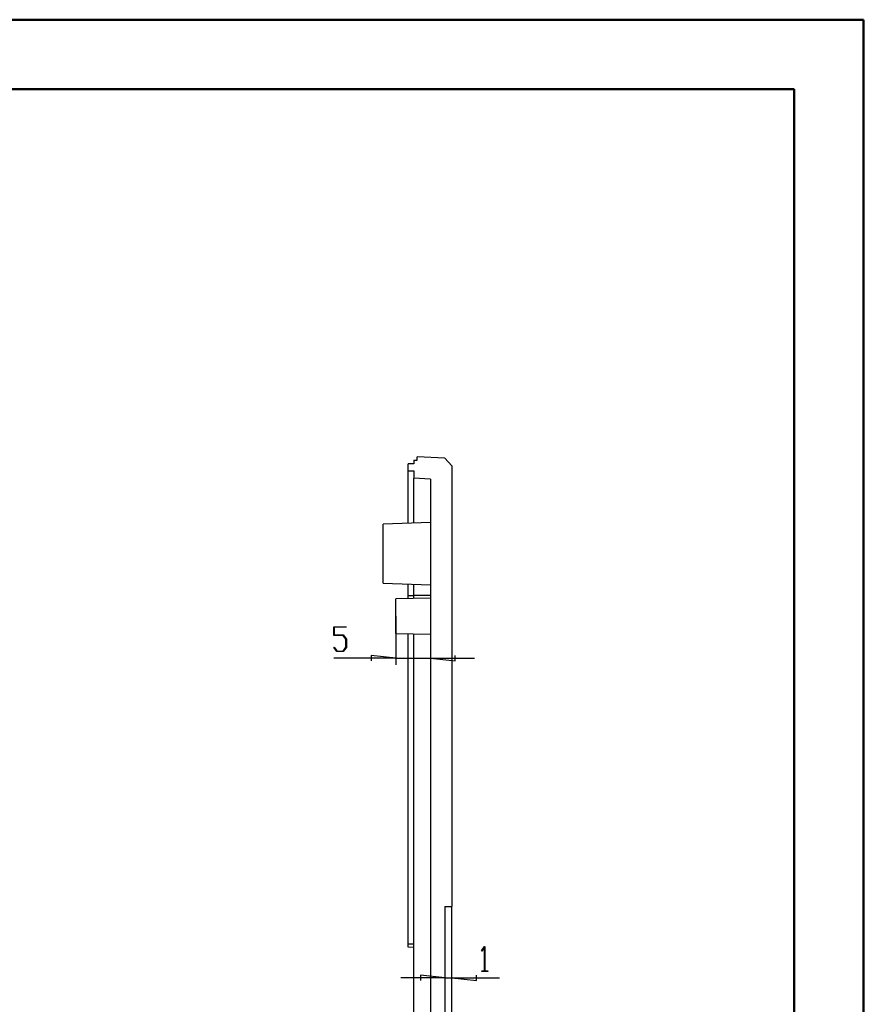
# Model space of a CAD drawing. Units: millimetres. Extents: x 0 to 841, y 0 to 594.
# Drawn here: x 719 to 841, y 452 to 594 of the extents above; entities that cross this region are included whole.
import ezdxf

# ---------------------------------------------------------------- set-up
doc = ezdxf.new("R2010")
doc.units = ezdxf.units.MM
doc.layers.add('LAYER_1', color=179, linetype='Continuous')
doc.layers.add('SLD-0', color=179, linetype='Continuous')

msp = doc.modelspace()

# ---------------------------------------------------------------- linework, layer by layer
at = {"color": 7, "linetype": 'Continuous', "lineweight": 50}
for p, q in [((0.08, 594.04), (841.14, 594.04)), ((841.14, 0.04), (841.14, 594.04)), ((25.08, 584.04), (831.14, 584.04)), ((831.14, 10.04), (831.14, 584.04))]:
    msp.add_line(p, q, dxfattribs=at)
at = {"layer": 'LAYER_1'}
for p, q in [((773.7, 508.05), (773.7, 501.01)), ((764.78, 505.27), (764.78, 506.52)), ((764.78, 506.52), (766.55, 506.52)), ((766.55, 506.44), (764.83, 506.44)), ((764.83, 506.44), (764.83, 505.35)), ((764.83, 505.35), (766.13, 505.35)), ((766.13, 505.35), (766.58, 504.74)), ((766.55, 506.52), (766.55, 506.44)), ((766.1, 505.27), (764.78, 505.27)), ((766.52, 504.72), (766.1, 505.27)), ((766.52, 503.58), (766.52, 504.72)), ((766.58, 504.74), (766.58, 503.55)), ((764.78, 503.54), (764.83, 503.59)), ((765.23, 502.94), (764.78, 503.54)), ((764.83, 503.59), (765.25, 503.02)), ((766.13, 502.94), (765.23, 502.94)), ((765.25, 503.02), (766.1, 503.02)), ((766.1, 503.02), (766.52, 503.58)), ((766.58, 503.55), (766.13, 502.94)), ((773.7, 502.01), (764.78, 502.01)), ((773.7, 502.01), (770.15, 502.39)), ((770.15, 502.39), (770.15, 501.63)), ((773.7, 502.01), (778.7, 502.01)), ((778.7, 502.01), (782.26, 501.63)), ((778.7, 502.01), (785.05, 502.01)), ((782.26, 501.63), (782.26, 502.39)), ((786.07, 459.81), (786.52, 460.41)), ((786.5, 460.28), (786.12, 459.76)), ((786.5, 456.91), (786.5, 460.28)), ((786.52, 460.41), (786.56, 460.41)), ((786.56, 460.41), (786.56, 456.91)), ((786.12, 459.76), (786.07, 459.81)), ((780.8, 455.89), (774.45, 455.89)), ((780.8, 455.89), (777.25, 456.28)), ((777.25, 456.28), (777.25, 455.51)), ((780.8, 455.89), (781.8, 455.89)), ((781.8, 455.89), (785.36, 455.51)), ((781.8, 455.89), (788.66, 455.89)), ((785.36, 455.51), (785.36, 456.28)), ((786.1, 456.83), (786.1, 456.91)), ((786.1, 456.91), (786.5, 456.91)), ((786.97, 456.83), (786.1, 456.83)), ((786.56, 456.91), (786.97, 456.91)), ((786.97, 456.91), (786.97, 456.83))]:
    msp.add_line(p, q, dxfattribs=at)
at = {"layer": 'SLD-0'}
for p, q in [((776.8, 530.55), (776.8, 531.03)), ((780.8, 530.82), (776.8, 531.03)), ((776.3, 530), (775.5, 529.99)), ((775.5, 529.01), (775.5, 529.99)), ((776.3, 530.55), (776.3, 530)), ((776.3, 530.55), (776.8, 530.55)), ((780.8, 530.82), (781.8, 529.71)), ((781.8, 529.71), (781.8, 466.2)), ((775.5, 529.01), (776.3, 529)), ((775.5, 521.44), (775.5, 529.01)), ((776.3, 529), (776.3, 527.95)), ((778.7, 527.82), (776.3, 527.95)), ((776.3, 521.47), (776.3, 527.95)), ((778.7, 527.82), (778.7, 385.9)), ((778.7, 521.55), (771.9, 521.32)), ((771.9, 512.79), (771.9, 521.32)), ((771.9, 512.79), (778.7, 512.55)), ((775.5, 511.05), (775.5, 512.67)), ((776.3, 511.05), (776.3, 512.64)), ((775.5, 511.05), (776.3, 511.05)), ((775.5, 510.59), (775.5, 511.05)), ((778.7, 511.05), (776.3, 511.05)), ((776.3, 510.6), (776.3, 511.05)), ((778.7, 510.64), (773.7, 510.55)), ((773.7, 505.55), (773.7, 510.55)), ((773.7, 505.55), (778.7, 505.47)), ((775.5, 460.8), (775.5, 505.52)), ((776.3, 406.6), (776.3, 505.51)), ((780.8, 466.2), (780.8, 445.9)), ((780.8, 466.2), (781.8, 466.2)), ((781.8, 445.9), (781.8, 466.2)), ((775.5, 460.8), (776.3, 460.8)), ((775.5, 460.79), (775.5, 460.8)), ((775.5, 460.78), (775.5, 460.79)), ((775.5, 460.77), (775.5, 460.78)), ((775.5, 460.76), (775.5, 460.77)), ((775.5, 460.74), (775.5, 460.76)), ((775.5, 460.73), (775.5, 460.74)), ((775.5, 460.74), (775.5, 460.74)), ((775.5, 460.72), (775.5, 460.73)), ((775.5, 460.73), (775.5, 460.73)), ((775.5, 460.71), (775.5, 460.72)), ((775.5, 460.72), (775.5, 460.72)), ((775.5, 460.7), (775.5, 460.71)), ((775.5, 460.69), (775.5, 460.7)), ((775.5, 460.7), (775.5, 460.7)), ((775.5, 460.68), (775.5, 460.69)), ((775.5, 460.69), (775.5, 460.69)), ((775.5, 460.67), (775.5, 460.68)), ((775.5, 460.66), (775.5, 460.67)), ((775.5, 460.67), (775.5, 460.67)), ((775.5, 460.65), (775.5, 460.66)), ((775.5, 460.66), (775.5, 460.66)), ((775.5, 460.64), (775.5, 460.65)), ((775.5, 460.65), (775.5, 460.65)), ((775.5, 460.63), (775.5, 460.64)), ((775.5, 460.64), (775.5, 460.64)), ((775.5, 460.62), (775.5, 460.63)), ((775.5, 460.61), (775.5, 460.62)), ((775.5, 460.62), (775.5, 460.62)), ((775.5, 460.6), (775.5, 460.61)), ((775.5, 460.61), (775.5, 460.61)), ((775.5, 460.59), (775.5, 460.6)), ((775.5, 460.6), (775.5, 460.6)), ((775.5, 460.58), (775.5, 460.59)), ((775.5, 460.59), (775.5, 460.59)), ((775.5, 460.57), (775.5, 460.58)), ((775.5, 460.58), (775.5, 460.58)), ((775.5, 460.56), (775.5, 460.57)), ((775.5, 460.57), (775.5, 460.57)), ((775.5, 460.55), (775.5, 460.56)), ((775.5, 460.54), (775.5, 460.55)), ((775.5, 460.55), (775.5, 460.55)), ((775.5, 460.53), (775.5, 460.54)), ((775.5, 460.54), (775.5, 460.54)), ((775.5, 460.54), (775.5, 460.54)), ((775.5, 460.54), (775.5, 460.54)), ((775.5, 460.52), (775.5, 460.53)), ((775.5, 460.53), (775.5, 460.53)), ((775.5, 460.53), (775.5, 460.53)), ((775.5, 460.53), (775.5, 460.53)), ((775.5, 460.51), (775.5, 460.52)), ((775.5, 460.52), (775.5, 460.52)), ((775.5, 460.52), (775.5, 460.52)), ((775.5, 460.52), (775.5, 460.52)), ((775.5, 460.52), (775.5, 460.52)), ((775.5, 460.5), (775.5, 460.51)), ((775.5, 460.51), (775.5, 460.51)), ((775.5, 460.51), (775.5, 460.51)), ((775.5, 460.51), (775.5, 460.51)), ((775.5, 460.49), (775.5, 460.5)), ((775.5, 460.5), (775.5, 460.5)), ((775.5, 460.5), (775.5, 460.5)), ((775.5, 460.5), (775.5, 460.5)), ((775.5, 460.48), (775.5, 460.49)), ((775.5, 460.49), (775.5, 460.49)), ((775.5, 460.49), (775.5, 460.49)), ((775.5, 460.49), (775.5, 460.49)), ((775.5, 460.47), (775.5, 460.48)), ((775.5, 460.48), (775.5, 460.48)), ((775.5, 460.48), (775.5, 460.48)), ((775.5, 460.48), (775.5, 460.48)), ((775.5, 460.48), (775.5, 460.48)), ((775.5, 460.46), (775.5, 460.47)), ((775.5, 460.47), (775.5, 460.47)), ((775.5, 460.47), (775.5, 460.47)), ((775.5, 460.47), (775.5, 460.47)), ((775.5, 460.47), (775.5, 460.47)), ((775.5, 460.45), (775.5, 460.46)), ((775.5, 460.46), (775.5, 460.46)), ((775.5, 460.46), (775.5, 460.46)), ((775.5, 460.46), (775.5, 460.46)), ((775.5, 460.44), (775.5, 460.45)), ((775.5, 460.45), (775.5, 460.45)), ((775.5, 460.45), (775.5, 460.45)), ((775.5, 460.45), (775.5, 460.45)), ((775.5, 460.45), (775.5, 460.45)), ((775.5, 460.43), (775.5, 460.44)), ((775.5, 460.44), (775.5, 460.44)), ((775.5, 460.44), (775.5, 460.44)), ((775.5, 460.44), (775.5, 460.44)), ((775.5, 460.44), (775.5, 460.44)), ((775.5, 460.42), (775.5, 460.43)), ((775.5, 460.43), (775.5, 460.43)), ((775.5, 460.43), (775.5, 460.43)), ((775.5, 460.43), (775.5, 460.43)), ((775.5, 460.43), (775.5, 460.43)), ((775.5, 460.43), (775.5, 460.43)), ((775.5, 460.41), (775.5, 460.42)), ((775.5, 460.42), (775.5, 460.42)), ((775.5, 460.42), (775.5, 460.42)), ((775.5, 460.42), (775.5, 460.42)), ((775.5, 460.42), (775.5, 460.42)), ((775.5, 460.4), (775.5, 460.41)), ((775.5, 460.41), (775.5, 460.41)), ((775.5, 460.41), (775.5, 460.41)), ((775.5, 460.41), (775.5, 460.41)), ((775.5, 460.41), (775.5, 460.41)), ((775.5, 460.41), (775.5, 460.41)), ((775.5, 460.39), (775.5, 460.4)), ((775.5, 460.4), (775.5, 460.4)), ((775.5, 460.4), (775.5, 460.4)), ((775.5, 460.4), (775.5, 460.4)), ((775.5, 460.4), (775.5, 460.4)), ((775.5, 460.4), (775.5, 460.4)), ((775.5, 460.38), (775.5, 460.39)), ((775.5, 460.39), (775.5, 460.39)), ((775.5, 460.39), (775.5, 460.39)), ((775.5, 460.39), (775.5, 460.39)), ((775.5, 460.39), (775.5, 460.39)), ((775.5, 460.39), (775.5, 460.39)), ((775.5, 460.37), (775.5, 460.38)), ((775.5, 460.38), (775.5, 460.38)), ((775.5, 460.38), (775.5, 460.38)), ((775.5, 460.38), (775.5, 460.38)), ((775.5, 460.38), (775.5, 460.38)), ((775.5, 460.38), (775.5, 460.38)), ((775.5, 460.38), (775.5, 460.38)), ((775.5, 460.36), (775.5, 460.37)), ((775.5, 460.37), (775.5, 460.37)), ((775.5, 460.37), (775.5, 460.37)), ((775.5, 460.37), (775.5, 460.37)), ((775.5, 460.37), (775.5, 460.37)), ((775.5, 460.37), (775.5, 460.37)), ((775.5, 460.37), (775.5, 460.37)), ((775.5, 460.37), (775.5, 460.37)), ((775.5, 460.35), (775.5, 460.36)), ((775.5, 460.36), (775.5, 460.36)), ((775.5, 460.36), (775.5, 460.36)), ((775.5, 460.36), (775.5, 460.36)), ((775.5, 460.36), (775.5, 460.36)), ((775.5, 460.36), (775.5, 460.36)), ((775.5, 460.36), (775.5, 460.36)), ((775.5, 460.36), (775.5, 460.36)), ((775.5, 460.34), (775.5, 460.35)), ((775.5, 460.35), (775.5, 460.35)), ((775.5, 460.35), (775.5, 460.35)), ((775.5, 460.35), (775.5, 460.35)), ((775.5, 460.35), (775.5, 460.35)), ((775.5, 460.35), (775.5, 460.35)), ((775.5, 460.35), (775.5, 460.35)), ((775.5, 460.35), (775.5, 460.35)), ((775.5, 460.35), (775.5, 460.35)), ((775.5, 460.35), (775.5, 460.35)), ((775.5, 460.33), (775.5, 460.34)), ((775.5, 460.34), (775.5, 460.34)), ((775.5, 460.34), (775.5, 460.34)), ((775.5, 460.34), (775.5, 460.34)), ((775.5, 460.34), (775.5, 460.34)), ((775.5, 460.34), (775.5, 460.34)), ((775.5, 460.34), (775.5, 460.34)), ((775.5, 460.34), (775.5, 460.34)), ((775.5, 460.34), (775.5, 460.34)), ((775.5, 460.34), (775.5, 460.34)), ((775.5, 460.34), (775.5, 460.34)), ((775.5, 460.32), (775.5, 460.33)), ((775.5, 460.33), (775.5, 460.33)), ((775.5, 460.33), (775.5, 460.33)), ((775.5, 460.33), (775.5, 460.33)), ((775.5, 460.33), (775.5, 460.33)), ((775.5, 460.33), (775.5, 460.33)), ((775.5, 460.33), (775.5, 460.33)), ((775.5, 460.33), (775.5, 460.33)), ((775.5, 460.33), (775.5, 460.33)), ((775.5, 460.33), (775.5, 460.33)), ((775.5, 460.33), (775.5, 460.33)), ((775.5, 460.33), (775.5, 460.33)), ((775.5, 460.33), (775.5, 460.33)), ((775.5, 460.33), (775.5, 460.33)), ((775.5, 460.33), (775.5, 460.33)), ((775.5, 460.33), (775.5, 460.33)), ((776.3, 460.3), (775.5, 460.32)), ((775.5, 460.32), (775.5, 460.32)), ((775.5, 460.32), (775.5, 460.32)), ((775.5, 460.32), (775.5, 460.32)), ((775.5, 460.32), (775.5, 460.32)), ((775.5, 460.32), (775.5, 460.32)), ((775.5, 460.32), (775.5, 460.32)), ((775.5, 460.32), (775.5, 460.32)), ((775.5, 460.32), (775.5, 460.32)), ((775.5, 460.32), (775.5, 460.32)), ((775.5, 460.32), (775.5, 460.32)), ((775.5, 460.32), (775.5, 460.32)), ((775.5, 460.32), (775.5, 460.32)), ((775.5, 460.32), (775.5, 460.32)), ((775.5, 460.32), (775.5, 460.32)), ((775.5, 460.32), (775.5, 460.32)), ((775.5, 460.32), (775.5, 460.32)), ((775.5, 460.32), (775.5, 460.32)), ((775.5, 460.32), (775.5, 460.32)), ((775.5, 460.32), (775.5, 460.32)), ((775.5, 460.32), (775.5, 460.32)), ((775.5, 460.32), (775.5, 460.32))]:
    msp.add_line(p, q, dxfattribs=at)

doc.saveas('drawing.dxf')
